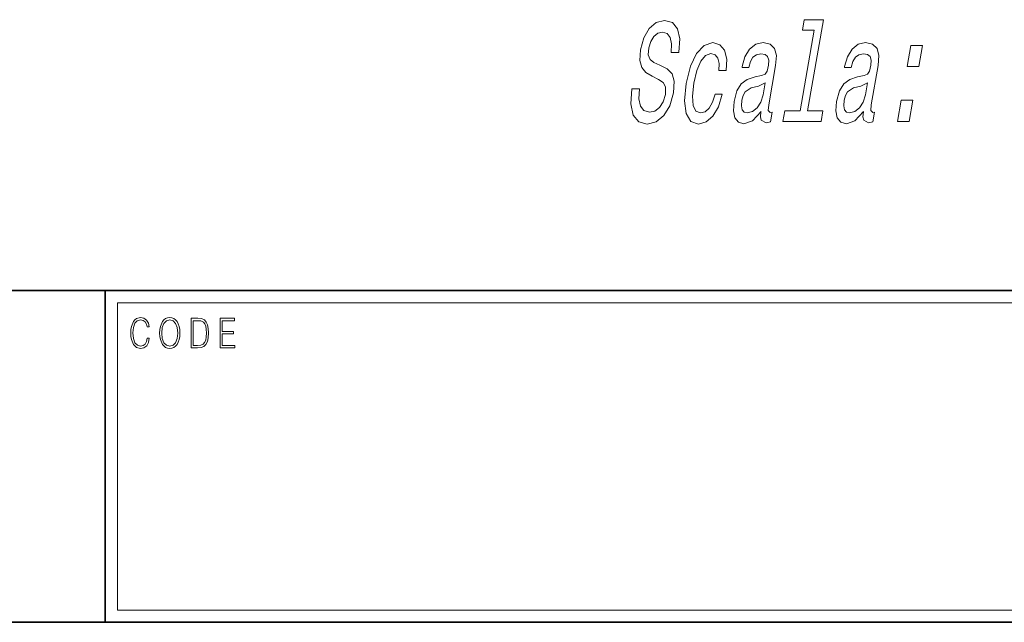
# Model space of a CAD drawing. Extents: x 0 to 420, y 0 to 297.
# Drawn here: x 354 to 394, y 18 to 43 of the extents above; entities that cross this region are included whole.
import ezdxf

# ---------------------------------------------------------------- set-up
doc = ezdxf.new("R2010")
doc.units = 0

msp = doc.modelspace()

# ---------------------------------------------------------------- linework, layer by layer
at = {"color": 7, "lineweight": 35}
for p, q in [((230, 31.5), (410, 31.5)), ((357.812, 18), (357.812, 31.5)), ((357.812, 31.5), (410, 31.5)), ((357.812, 18), (281, 18)), ((357.812, 18), (408.5, 18))]:
    msp.add_line(p, q, dxfattribs=at)
at = {"color": 7, "lineweight": 13}
for p, q in [((358.312, 31), (409.5, 31)), ((358.312, 18.5), (358.312, 31))]:
    msp.add_line(p, q, dxfattribs=at)
at = {"color": 252, "lineweight": 13}
msp.add_line((358.312, 18.5), (409.5, 18.5), dxfattribs=at)
at = {"color": 7, "lineweight": 13}
for points in [[(379.536, 39.694), (379.221, 39.694), (379.184, 39.083), (379.279, 38.634), (379.499, 38.363), (379.841, 38.265), (380.213, 38.357), (380.524, 38.611), (380.762, 39.008), (380.916, 39.533), (380.946, 40.005), (380.854, 40.311), (380.653, 40.513), (380.365, 40.662), (380.114, 40.772), (379.96, 40.899), (379.891, 41.083), (379.91, 41.371), (379.987, 41.631), (380.11, 41.827), (380.272, 41.959), (380.47, 42.005), (380.654, 41.948), (380.779, 41.792), (380.834, 41.533), (380.821, 41.181), (381.136, 41.181), (381.138, 41.193), (381.177, 41.735), (381.084, 42.138), (380.872, 42.392), (380.542, 42.478), (380.215, 42.392), (379.931, 42.15), (379.711, 41.775), (379.571, 41.291), (379.541, 40.858), (379.622, 40.565), (379.795, 40.369), (380.053, 40.219), (380.31, 40.086), (380.499, 39.959), (380.594, 39.775), (380.587, 39.475), (380.493, 39.17), (380.346, 38.939), (380.158, 38.795), (379.939, 38.749), (379.715, 38.812), (379.567, 38.997), (379.505, 39.297)], [(386.633, 42.086), (386.062, 38.801), (385.436, 38.801), (385.362, 38.374), (386.915, 38.374), (386.989, 38.801), (386.367, 38.801), (387.011, 42.513), (386.23, 42.513), (386.155, 42.086)], [(382.761, 40.443), (383.062, 40.443), (383.08, 40.905), (382.994, 41.268), (382.802, 41.492), (382.516, 41.579), (382.164, 41.464), (381.855, 41.141), (381.605, 40.616), (381.428, 39.913), (381.358, 39.216), (381.424, 38.697), (381.614, 38.374), (381.93, 38.265), (382.242, 38.351), (382.516, 38.593), (382.741, 38.974), (382.898, 39.481), (382.608, 39.481), (382.5, 39.158), (382.361, 38.916), (382.197, 38.766), (382.019, 38.72), (381.821, 38.795), (381.709, 39.026), (381.681, 39.4), (381.742, 39.931), (381.863, 40.449), (382.025, 40.824), (382.221, 41.054), (382.439, 41.135), (382.61, 41.083), (382.721, 40.951), (382.773, 40.732)], [(384.474, 38.778), (384.471, 38.76), (384.455, 38.565), (384.482, 38.426), (384.681, 38.317), (384.859, 38.363), (384.927, 38.755), (384.851, 38.737), (384.767, 38.812), (384.79, 39.043), (385.068, 40.645), (385.098, 41.054), (385.027, 41.343), (384.846, 41.516), (384.56, 41.579), (384.257, 41.51), (384.009, 41.314), (383.821, 41.008), (383.706, 40.605), (383.7, 40.57), (383.973, 40.57), (384.039, 40.812), (384.145, 40.985), (384.288, 41.089), (384.471, 41.129), (384.636, 41.101), (384.742, 41.014), (384.788, 40.864), (384.776, 40.657), (384.721, 40.415), (384.644, 40.294), (384.496, 40.236), (384.229, 40.19), (383.913, 40.086), (383.67, 39.902), (383.496, 39.614), (383.383, 39.187), (383.352, 38.807), (383.41, 38.524), (383.552, 38.345), (383.78, 38.282), (384.122, 38.403)], [(388.638, 38.778), (388.635, 38.76), (388.618, 38.565), (388.646, 38.426), (388.845, 38.317), (389.022, 38.363), (389.091, 38.755), (389.015, 38.737), (388.931, 38.812), (388.954, 39.043), (389.232, 40.645), (389.262, 41.054), (389.191, 41.343), (389.01, 41.516), (388.723, 41.579), (388.421, 41.51), (388.172, 41.314), (387.984, 41.008), (387.869, 40.605), (387.863, 40.57), (388.137, 40.57), (388.203, 40.812), (388.309, 40.985), (388.452, 41.089), (388.635, 41.129), (388.799, 41.101), (388.905, 41.014), (388.952, 40.864), (388.94, 40.657), (388.884, 40.415), (388.808, 40.294), (388.66, 40.236), (388.392, 40.19), (388.077, 40.086), (387.834, 39.902), (387.659, 39.614), (387.547, 39.187), (387.516, 38.807), (387.574, 38.524), (387.716, 38.345), (387.943, 38.282), (388.286, 38.403)], [(390.412, 40.611), (390.889, 40.611), (391.039, 41.469), (390.561, 41.469)], [(384.558, 39.458), (384.464, 39.158), (384.314, 38.928), (384.122, 38.778), (383.909, 38.726), (383.782, 38.755), (383.705, 38.847), (383.674, 39.008), (383.696, 39.233), (383.745, 39.435), (383.825, 39.579), (384.074, 39.74), (384.366, 39.809), (384.643, 39.948)], [(388.722, 39.458), (388.628, 39.158), (388.477, 38.928), (388.285, 38.778), (388.072, 38.726), (387.946, 38.755), (387.868, 38.847), (387.838, 39.008), (387.859, 39.233), (387.908, 39.435), (387.989, 39.579), (388.238, 39.74), (388.53, 39.809), (388.807, 39.948)], [(390.024, 38.374), (390.501, 38.374), (390.65, 39.233), (390.173, 39.233)], [(359.521, 29.56), (359.496, 29.421), (359.44, 29.318), (359.356, 29.254), (359.248, 29.232), (359.118, 29.267), (359.021, 29.371), (358.958, 29.541), (358.937, 29.772), (358.958, 29.998), (359.019, 30.164), (359.116, 30.266), (359.246, 30.301), (359.349, 30.281), (359.43, 30.224), (359.486, 30.134), (359.512, 30.017), (359.594, 30.017), (359.564, 30.174), (359.492, 30.294), (359.385, 30.371), (359.246, 30.399), (359.083, 30.356), (359.016, 30.304), (358.958, 30.232), (358.879, 30.035), (358.858, 29.91), (358.852, 29.77), (358.858, 29.626), (358.879, 29.501), (358.957, 29.301), (359.081, 29.176), (359.243, 29.134), (359.387, 29.164), (359.497, 29.246), (359.57, 29.379), (359.603, 29.56)], [(360.023, 29.767), (360.029, 29.625), (360.052, 29.501), (360.134, 29.303), (360.264, 29.177), (360.344, 29.146), (360.435, 29.134), (360.523, 29.146), (360.604, 29.177), (360.675, 29.229), (360.735, 29.303), (360.783, 29.393), (360.818, 29.501), (360.839, 29.625), (360.848, 29.767), (360.84, 29.907), (360.818, 30.03), (360.783, 30.139), (360.735, 30.23), (360.675, 30.302), (360.604, 30.354), (360.523, 30.387), (360.435, 30.399), (360.344, 30.387), (360.264, 30.354), (360.194, 30.302), (360.134, 30.23), (360.052, 30.03), (360.029, 29.905)], [(360.108, 29.767), (360.132, 29.99), (360.198, 30.159), (360.302, 30.264), (360.435, 30.301), (360.569, 30.264), (360.671, 30.159), (360.739, 29.992), (360.763, 29.767), (360.739, 29.54), (360.671, 29.373), (360.569, 29.267), (360.435, 29.232), (360.301, 29.267), (360.198, 29.373), (360.13, 29.54)], [(361.521, 30.367), (361.309, 30.367), (361.309, 29.167), (361.557, 29.167), (361.71, 29.176), (361.826, 29.219), (361.906, 29.303), (361.966, 29.423), (362.003, 29.578), (362.015, 29.77), (362.003, 29.948), (361.97, 30.097), (361.916, 30.215), (361.845, 30.302), (361.726, 30.357), (361.582, 30.367)], [(361.392, 29.266), (361.392, 30.269), (361.557, 30.269), (361.695, 30.261), (361.8, 30.215), (361.856, 30.144), (361.896, 30.045), (361.921, 29.92), (361.93, 29.767), (361.921, 29.606), (361.896, 29.478), (361.854, 29.379), (361.794, 29.311), (361.696, 29.272), (361.566, 29.266)], [(362.482, 29.167), (363.086, 29.167), (363.086, 29.266), (362.564, 29.266), (362.564, 29.735), (363.027, 29.735), (363.027, 29.833), (362.564, 29.833), (362.564, 30.269), (363.071, 30.269), (363.071, 30.367), (362.482, 30.367)]]:
    msp.add_lwpolyline(points, close=True, dxfattribs=at)

doc.saveas('drawing.dxf')
